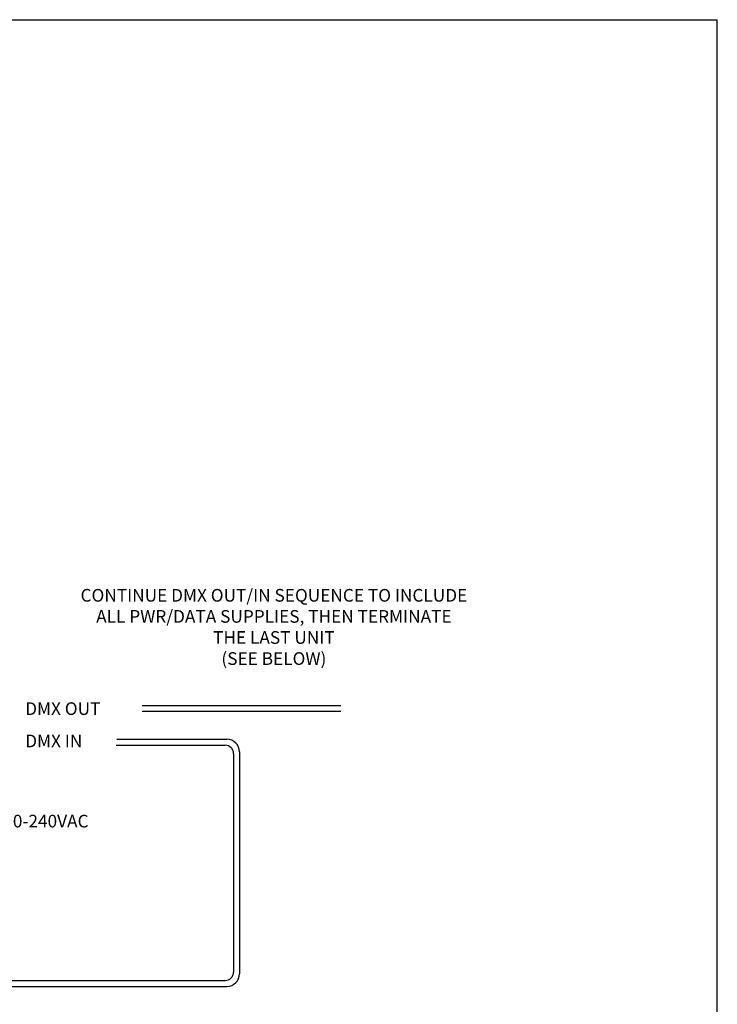
# Model space of a CAD drawing. Extents: x 123.3 to 134.3, y 76 to 84.5.
# Drawn here: x 131 to 134.3, y 79.8 to 84.5 of the extents above; entities that cross this region are included whole.
import ezdxf

# ---------------------------------------------------------------- set-up
doc = ezdxf.new("R2010")
doc.units = 0
doc.header["$MEASUREMENT"] = 0
doc.layers.get('0').update_dxf_attribs({"linetype": 'CONTINUOUS'})
doc.styles.get("Standard").update_dxf_attribs({"font": 'ARIAL.TTF'})

msp = doc.modelspace()

# ---------------------------------------------------------------- linework, layer by layer
at = {"linetype": 'Continuous'}
for p, q in [((123.3033, 84.4681), (134.3033, 84.4681)), ((134.3033, 75.9681), (134.3033, 84.4681)), ((131.5744, 81.2171), (132.5167, 81.2171)), ((131.5744, 81.1889), (132.5167, 81.1889)), ((131.4552, 81.0561), (131.9768, 81.0561)), ((131.4518, 81.028), (131.9687, 81.028)), ((132.0087, 80.988), (132.0087, 79.9528)), ((132.0368, 80.9961), (132.0368, 79.9447)), ((126.3457, 79.9128), (131.9687, 79.9128)), ((126.3457, 79.8847), (131.9768, 79.8847))]:
    msp.add_line(p, q, dxfattribs=at)
for centre, radius, start, end in [((131.9768, 80.9961), 0.06, 0, 90), ((131.9687, 80.988), 0.04, 0, 90), ((131.9687, 79.9528), 0.04, 270, 0), ((131.9768, 79.9447), 0.06, 270, 0)]:
    msp.add_arc(centre, radius, start, end, dxfattribs=at)

# ---------------------------------------------------------------- texts
for s, p in [('DMX OUT', (131.0198, 81.1715)), ('DMX IN', (131.0198, 81.0183)), ('100-240VAC', (130.8705, 80.6382))]:
    msp.add_text(s, height=0.06, dxfattribs=at).set_placement(p)
at = {"lineweight": 13, "insert": (132.1997, 81.7689), "char_height": 0.06, "width": 1.86, "attachment_point": 2}
msp.add_mtext('CONTINUE DMX OUT/IN SEQUENCE TO INCLUDE ALL PWR/DATA SUPPLIES, THEN TERMINATE THE LAST UNIT\\P(SEE BELOW)', dxfattribs=at)

doc.saveas('drawing.dxf')
